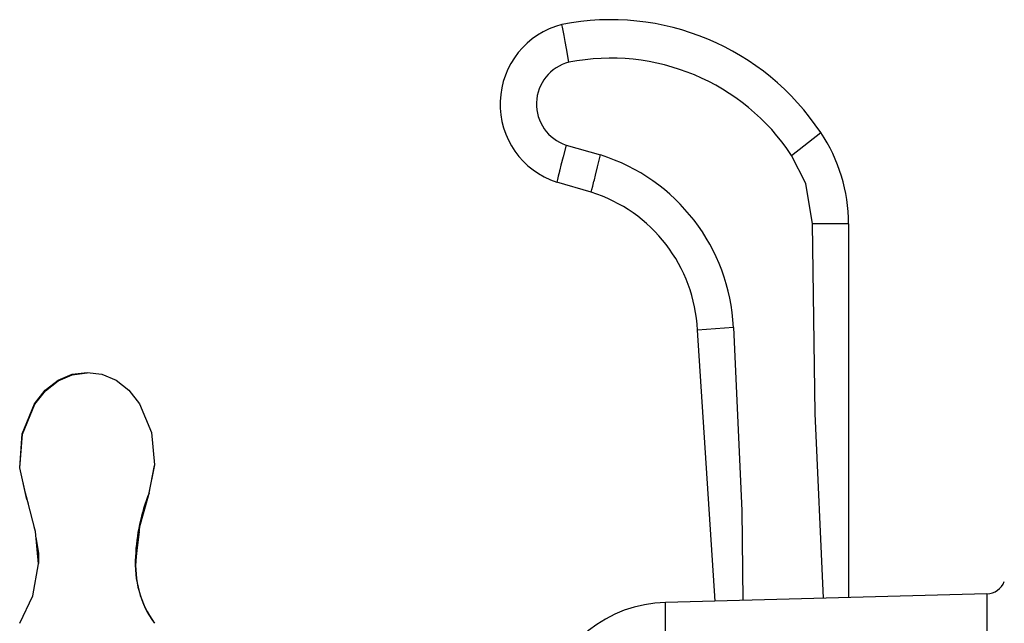
# Paper-space layout '_Right' of a CAD drawing. Units: millimetres. Extents: x -192 to 16, y 44 to 324.
# Drawn here: x -173 to -96, y 159 to 206 of the extents above; entities that cross this region are included whole.
import ezdxf

# ---------------------------------------------------------------- set-up
doc = ezdxf.new("R2010")
doc.units = ezdxf.units.MM

psp = doc.layouts.new('_Right')

# ---------------------------------------------------------------- linework, layer by layer
at = {"color": 7, "linetype": 'Continuous', "lineweight": 25}
for p, q in [((-112.858, 195.148), (-110.597, 196.922)), ((-130.406, 195.955), (-127.722, 195.179)), ((-128.453, 192.283), (-131.137, 193.059)), ((-108.425, 189.826), (-111.229, 189.826)), ((-108.425, 189.826), (-108.425, 160.73)), ((-117.392, 181.757), (-120.189, 181.545)), ((-118.795, 160.453), (-120.189, 181.545)), ((-162.454, 170.998), (-162.908, 168.715)), ((-172.508, 168.834), (-172.271, 168.028)), ((-163.641, 165.829), (-163.865, 164.007)), ((-171.463, 163.847), (-171.475, 163.364)), ((-163.912, 163.576), (-163.887, 163.407)), ((-97.668, 161.016), (-122.674, 160.35)), ((-97.668, 161.016), (-97.668, 128.984)), ((-122.674, 129.65), (-122.674, 160.35))]:
    psp.add_line(p, q, dxfattribs=at)
at = {"color": 7, "linetype": 'Continuous', "lineweight": 25, "flags": 128}
for points in [[(-130.192, 202.397), (-130.389, 203.481), (-130.485, 204.008), (-130.571, 204.479), (-130.641, 204.862), (-130.691, 205.135), (-130.729, 205.342)], [(-130.406, 195.955), (-130.642, 195.027), (-130.807, 194.375), (-130.896, 194.018), (-130.916, 193.935), (-130.921, 193.914), (-130.923, 193.909), (-130.923, 193.907), (-130.923, 193.907), (-130.923, 193.907), (-131.018, 193.531), (-131.086, 193.262), (-131.137, 193.059)], [(-128.453, 192.283), (-128.402, 192.486), (-128.334, 192.755), (-128.239, 193.131), (-128.239, 193.131), (-128.238, 193.133), (-128.237, 193.138), (-128.232, 193.159), (-128.211, 193.243), (-128.122, 193.599), (-127.957, 194.251), (-127.722, 195.179)], [(-111.229, 189.826), (-111.752, 192.949), (-112.858, 195.148)], [(-110.38, 160.678), (-111.026, 175.063), (-111.229, 189.826)], [(-117.392, 181.757), (-116.734, 167.507), (-116.658, 160.51)], [(-172.366, 168.351), (-172.925, 170.812), (-172.724, 173.448), (-171.764, 175.778), (-170.93, 176.826), (-169.939, 177.603), (-168.841, 178.071), (-167.691, 178.207)], [(-172.467, 168.843), (-172.923, 170.823), (-172.73, 173.468), (-171.772, 175.808), (-170.938, 176.862), (-169.945, 177.643), (-168.844, 178.115), (-167.691, 178.251)], [(-167.691, 178.251), (-166.538, 178.115), (-165.436, 177.643), (-164.444, 176.862), (-163.61, 175.808), (-162.679, 173.584), (-162.444, 171.066), (-162.941, 168.616), (-163.603, 166.218), (-163.876, 163.92)], [(-172.932, 158.72), (-171.897, 160.868), (-171.473, 163.346), (-171.705, 165.866), (-172.336, 168.278), (-172.467, 168.843)], [(-171.683, 165.554), (-171.714, 165.869), (-171.812, 166.242)], [(-171.672, 165.435), (-171.456, 164.19), (-171.463, 163.847)]]:
    psp.add_lwpolyline(points, dxfattribs=at)
at = {"color": 7, "linetype": 'Continuous', "lineweight": 25}
for centre, radius, start, end in [((-126.933, 186.138), 19.575, 33.42994, 101.18092), ((-129.14, 199.14), 6.401, 104.36901, 251.81844), ((-129.358, 199.145), 3.358, 104.36895, 251.81851), ((-126.924, 185.861), 16.856, 33.43425, 101.17662), ((-120.972, 189.866), 12.548, 359.81419, 34.21806), ((-132.168, 181.071), 14.792, 2.65565, 72.50686), ((-132.004, 181.001), 11.827, 2.63398, 72.52854), ((-149.203, 163.358), 14.728, 158.09927, 177.79468), ((-156.026, 163.355), 7.914, 175.86767, 215.5634), ((-156.265, 163.211), 7.644, 174.67614, 215.984), ((-97.708, 162.516), 1.5, 271.52635, 339.19067), ((-122.407, 150.354), 10, 91.52635, 165.83913)]:
    psp.add_arc(centre, radius, start, end, dxfattribs=at)

doc.saveas('drawing.dxf')
